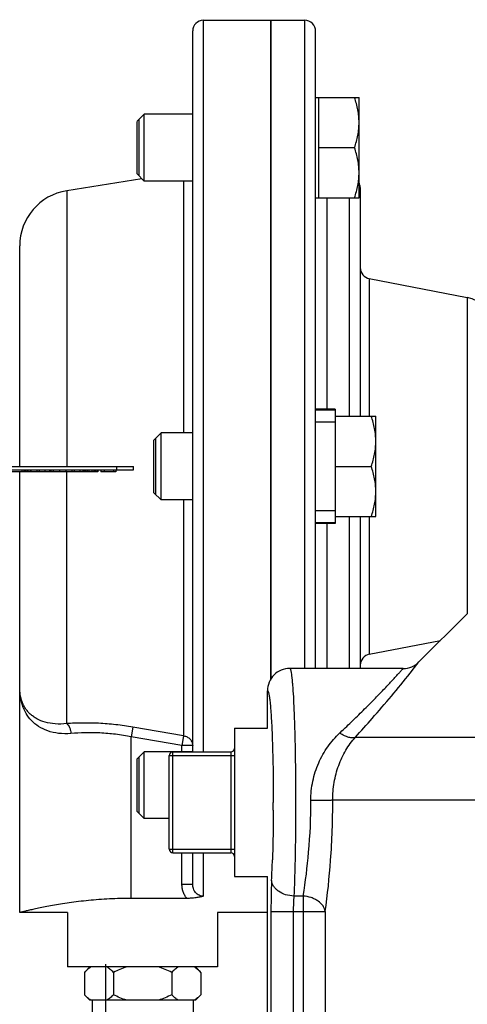
# Model space of a CAD drawing. Units: inches. Extents: x 3 to 18.9, y 5.3 to 14.4.
# Drawn here: x 4.9 to 5.6, y 11.8 to 13.4 of the extents above; entities that cross this region are included whole.
import ezdxf

# ---------------------------------------------------------------- set-up
doc = ezdxf.new("R2010")
doc.units = ezdxf.units.IN
doc.header["$LTSCALE"] = 1.21
doc.header["$MEASUREMENT"] = 0
doc.header["$PDMODE"] = 3
doc.header["$PDSIZE"] = 0.3125
doc.layers.get('0').update_dxf_attribs({"linetype": 'CONTINUOUS'})
doc.layers.get('Defpoints').update_dxf_attribs({"linetype": 'CONTINUOUS'})
for name, color, linetype in [('03_AXES', 7, 'CONTINUOUS'), ('08_CHAMFERS', 7, 'CONTINUOUS'), ('12_COMPONENTS', 7, 'CONTINUOUS')]:
    doc.layers.add(name, color=color, linetype=linetype)
doc.styles.get("Standard").update_dxf_attribs({"font": 'txt', "width": 0.8})
doc.dimstyles.get("Standard").update_dxf_attribs({"dimtxt": 0.1, "dimasz": 0.1875, "dimexe": 0.1, "dimexo": 0.1, "dimgap": 0.09, "dimtad": 0, "dimtih": 1, "dimtoh": 1, "dimdec": 3, "dimzin": 4, "dimdsep": 46, "dimtxsty": 'Standard', "dimblk": '_FILLED', "dimblk1": '_FILLED', "dimblk2": '_FILLED', "dimcen": 0.09, "dimadec": 3, "dimazin": 1, "dimtol": 1, "dimtp": 0.005, "dimtm": 0.005, "dimtfac": 1, "dimtdec": 3, "dimtofl": 0, "dimtmove": 0, "dimatfit": 3, "dimldrblk": '_FILLED', "dimfxl": 1, "dimtolj": 1, "dimtzin": 4, "dimarcsym": 0})

# ---------------------------------------------------------------- blocks, each defined once
blk = doc.blocks.new('_FILLED')
at = {"color": 0, "linetype": 'ByBlock'}
blk.add_solid([(0, 0), (-1, 0.1667), (-1, -0.1667)], dxfattribs=at)
blk = doc.blocks.new('*D14')
at = {"color": 0, "lineweight": -2, "transparency": 16777216}
for p, q in [((4.5912, 14.3516), (11.0854, 14.3516)), ((10.9854, 14.1641), (10.9854, 13.8511)), ((10.9854, 13.108), (10.9854, 13.4211)), ((10.2498, 12.9205), (11.0854, 12.9205))]:
    blk.add_line(p, q, dxfattribs=at)
at = {"layer": 'Defpoints', "color": 0, "transparency": 16777216}
for p in [(4.4912, 14.3516), (10.9854, 14.3516), (10.1498, 12.9205)]:
    blk.add_point(p, dxfattribs=at)
at = {"color": 0, "lineweight": -2, "transparency": 16777216, "xscale": 0.1875, "yscale": 0.1875, "zscale": 0.1875}
for p, rotation in [((10.9854, 14.3516), 90), ((10.9854, 12.9205), 270)]:
    blk.add_blockref('_FILLED', p, dxfattribs=dict(at, rotation=rotation))
at = {"color": 0, "transparency": 16777216, "insert": (10.9854, 13.6361), "char_height": 0.1, "attachment_point": 5}
blk.add_mtext('\\A1;{\\H2.5x;E}', dxfattribs=at)

msp = doc.modelspace()

# ---------------------------------------------------------------- linework, layer by layer
at = {"color": 7, "linetype": 'Continuous'}
for p, q in [((4.97601, 11.83903), (4.96739, 11.83041)), ((5.14611, 11.83903), (5.15473, 11.83041)), ((4.96739, 11.83041), (4.96739, 11.79429)), ((5.01423, 11.83041), (5.01423, 11.79429)), ((5.10789, 11.83041), (5.10789, 11.79429)), ((5.15473, 11.83041), (5.15473, 11.79429)), ((4.96739, 11.79429), (4.97601, 11.78568)), ((5.15473, 11.79429), (5.14611, 11.78568)), ((5.14611, 11.78568), (4.97601, 11.78568))]:
    msp.add_line(p, q, dxfattribs=at)
for centre, radius, start, end in [((4.99806, 11.80572), 0.03887, 121.02893, 123.4651), ((5.12367, 11.8196), 0.0396, 301.05138, 303.44312)]:
    msp.add_arc(centre, radius, start, end, dxfattribs=at)
for points, knots in [([(4.97663, 11.83815), (4.975, 11.83707), (4.9718, 11.83462), (4.96885, 11.83187), (4.96739, 11.83041)], [0, 0, 0, 0, 0.4866871, 1, 1, 1, 1]), ([(5.01423, 11.83041), (5.01256, 11.83208), (5.0092, 11.83519), (5.00549, 11.83789), (5.0036, 11.83903)], [0, 0, 0, 0, 0.5156705, 1, 1, 1, 1]), ([(5.03549, 11.83903), (5.03183, 11.83793), (5.02461, 11.83533), (5.01765, 11.83213), (5.01423, 11.83041)], [0, 0, 0, 0, 0.4999723, 1, 1, 1, 1]), ([(5.10789, 11.83041), (5.10447, 11.83213), (5.09751, 11.83533), (5.09029, 11.83793), (5.08663, 11.83903)], [0, 0, 0, 0, 0.5000281, 1, 1, 1, 1]), ([(5.11852, 11.83903), (5.11663, 11.83789), (5.11292, 11.83519), (5.10956, 11.83208), (5.10789, 11.83041)], [0, 0, 0, 0, 0.4843299, 1, 1, 1, 1]), ([(5.15473, 11.83041), (5.15306, 11.83208), (5.1497, 11.83519), (5.14599, 11.83789), (5.14409, 11.83903)], [0, 0, 0, 0, 0.5156705, 1, 1, 1, 1]), ([(4.97803, 11.78568), (4.97613, 11.78682), (4.97242, 11.78952), (4.96906, 11.79263), (4.96739, 11.79429)], [0, 0, 0, 0, 0.4843299, 1, 1, 1, 1]), ([(5.01423, 11.79429), (5.01256, 11.79263), (5.0092, 11.78952), (5.00549, 11.78682), (5.0036, 11.78568)], [0, 0, 0, 0, 0.5156705, 1, 1, 1, 1]), ([(5.03549, 11.78568), (5.03183, 11.78678), (5.02461, 11.78938), (5.01765, 11.79258), (5.01423, 11.79429)], [0, 0, 0, 0, 0.4999723, 1, 1, 1, 1]), ([(5.10789, 11.79429), (5.10447, 11.79258), (5.09751, 11.78938), (5.09029, 11.78678), (5.08663, 11.78568)], [0, 0, 0, 0, 0.5000281, 1, 1, 1, 1]), ([(5.11852, 11.78568), (5.11663, 11.78682), (5.11292, 11.78952), (5.10956, 11.79263), (5.10789, 11.79429)], [0, 0, 0, 0, 0.4843299, 1, 1, 1, 1]), ([(5.15473, 11.79429), (5.15327, 11.79283), (5.15033, 11.79009), (5.14712, 11.78764), (5.14549, 11.78656)], [0, 0, 0, 0, 0.5133128, 1, 1, 1, 1])]:
    msp.add_open_spline(points, degree=3, knots=knots, dxfattribs=at)
at = {"layer": '03_AXES', "color": 7, "linetype": 'Continuous'}
for p, q in [((5.18166, 11.83903), (4.94046, 11.83903)), ((4.97994, 11.78568), (4.97994, 11.73399)), ((5.14218, 11.78568), (5.14218, 11.73399))]:
    msp.add_line(p, q, dxfattribs=at)
at = {"layer": '08_CHAMFERS', "color": 7, "linetype": 'Continuous'}
for p, q in [((4.94046, 11.92661), (4.94046, 11.83903)), ((5.18166, 11.92661), (5.18166, 11.83903))]:
    msp.add_line(p, q, dxfattribs=at)
at = {"layer": '12_COMPONENTS', "color": 9, "linetype": 'Continuous'}
for p, q in [((5.15883, 12.18503), (5.15883, 13.3623)), ((5.32142, 13.3623), (5.32142, 12.31927)), ((5.12707, 13.10349), (5.12707, 12.69829)), ((4.93913, 13.08796), (4.93913, 12.64445)), ((5.35732, 13.07665), (5.35732, 12.73634)), ((5.39321, 13.07665), (5.39321, 12.72514)), ((5.42568, 12.94671), (5.42568, 12.72514)), ((5.58294, 12.91615), (5.58294, 12.40746)), ((5.33937, 12.73531), (5.37095, 12.73531)), ((5.37095, 12.71544), (5.33937, 12.71544)), ((5.01978, 12.63871), (5.01978, 12.64445)), ((4.93913, 12.23053), (4.93913, 12.63584)), ((5.12707, 12.59061), (5.12707, 12.21094)), ((5.33937, 12.57347), (5.37095, 12.57347)), ((5.39321, 12.56377), (5.39321, 12.31927)), ((5.42568, 12.56377), (5.42568, 12.34219)), ((5.37095, 12.55359), (5.33937, 12.55359)), ((5.35732, 12.55257), (5.35732, 12.31927)), ((5.49131, 12.31168), (5.50558, 12.32978)), ((5.04559, 12.22498), (5.0429, 12.20947)), ((5.12707, 12.21094), (5.04559, 12.22498)), ((5.37824, 12.21555), (5.3792, 12.21645)), ((5.0429, 11.9494), (5.0429, 12.20947)), ((5.12437, 12.19535), (5.0429, 12.20947)), ((5.12707, 12.21094), (5.12437, 12.19535)), ((5.26937, 12.21208), (5.26942, 12.21081)), ((5.40322, 12.20878), (7.34916, 12.20878)), ((5.1098, 12.0228), (5.1098, 12.18503)), ((5.12437, 12.18541), (5.12437, 12.19535)), ((5.1416, 12.19535), (5.12437, 12.19535)), ((5.20312, 12.18503), (5.20312, 12.0228)), ((5.10406, 12.17929), (5.20886, 12.17929)), ((7.2938, 12.10726), (5.36684, 12.10726)), ((5.10406, 12.02854), (5.20886, 12.02854)), ((5.12437, 11.97201), (5.12437, 12.0228)), ((5.15883, 11.95278), (5.15883, 12.0228)), ((5.1416, 11.97201), (5.12437, 11.97201)), ((5.31934, 11.9532), (5.30443, 11.9532)), ((5.31934, 11.9532), (5.31934, 11.64772)), ((5.26751, 11.92808), (5.26751, 11.71895)), ((5.26751, 11.92808), (5.35487, 11.92808)), ((5.30335, 11.92808), (5.30335, 11.71896)), ((5.35487, 11.92808), (5.35487, 11.64772))]:
    msp.add_line(p, q, dxfattribs=at)
at = {"layer": '12_COMPONENTS', "color": 7, "linetype": 'Continuous'}
for p, q in [((5.15883, 13.3623), (5.32142, 13.3623)), ((5.26687, 13.3623), (5.26687, 12.30063)), ((5.26744, 13.3623), (5.26744, 12.30149)), ((5.1416, 12.18503), (5.1416, 13.34507)), ((5.33937, 12.31927), (5.33937, 13.34435)), ((5.33937, 13.23802), (5.40914, 13.23802)), ((5.34396, 13.23802), (5.34396, 13.07665)), ((5.40914, 13.07665), (5.40914, 13.23802)), ((5.06372, 13.21117), (5.05223, 13.19969)), ((5.05223, 13.11498), (5.05223, 13.19968)), ((5.05481, 13.20227), (5.05481, 13.1124)), ((5.06372, 13.10349), (5.06372, 13.21117)), ((5.1416, 13.21117), (5.06372, 13.21117)), ((5.34396, 13.15733), (5.40194, 13.15733)), ((5.06009, 13.10712), (4.93913, 13.08796)), ((5.06372, 13.10349), (5.05223, 13.11498)), ((5.1416, 13.10349), (5.06372, 13.10349)), ((5.41115, 13.09311), (5.41115, 12.72514)), ((5.33937, 13.07665), (5.40914, 13.07665)), ((4.86344, 12.64445), (4.86344, 12.99933)), ((5.42568, 12.94671), (5.58294, 12.91615)), ((5.37095, 12.73634), (5.33937, 12.73634)), ((5.37095, 12.73634), (5.37095, 12.55257)), ((5.37095, 12.72514), (5.43614, 12.72514)), ((5.43614, 12.56377), (5.43614, 12.72514)), ((5.09071, 12.69829), (5.07922, 12.68681)), ((5.09071, 12.59061), (5.09071, 12.69829)), ((5.1416, 12.69829), (5.09071, 12.69829)), ((5.07922, 12.6021), (5.07922, 12.6868)), ((5.08181, 12.68939), (5.08181, 12.59952)), ((4.49616, 12.64445), (5.04649, 12.64445)), ((5.04649, 12.63871), (5.04649, 12.64445)), ((5.37095, 12.64445), (5.42893, 12.64445)), ((4.49284, 12.63871), (5.04649, 12.63871)), ((4.98906, 12.63584), (4.79763, 12.63584)), ((4.86344, 11.92661), (4.86344, 12.63584)), ((4.86703, 12.63871), (4.86703, 12.63584)), ((4.87002, 12.63871), (4.87002, 12.63584)), ((4.87241, 12.63871), (4.87241, 12.63584)), ((4.8748, 12.63871), (4.8748, 12.63584)), ((4.876, 12.63871), (4.876, 12.63584)), ((4.8766, 12.63871), (4.8766, 12.63584)), ((4.88019, 12.63871), (4.88019, 12.63584)), ((4.88138, 12.63871), (4.88138, 12.63584)), ((4.89095, 12.63871), (4.89095, 12.63584)), ((4.89454, 12.63871), (4.89454, 12.63584)), ((4.90412, 12.63871), (4.90412, 12.63584)), ((4.91129, 12.63871), (4.91129, 12.63584)), ((4.91369, 12.63871), (4.91369, 12.63584)), ((4.91728, 12.63871), (4.91728, 12.63584)), ((4.92766, 12.63871), (4.92766, 12.63584)), ((4.93761, 12.63871), (4.93761, 12.63584)), ((4.94719, 12.63871), (4.94719, 12.63584)), ((4.95078, 12.63871), (4.95078, 12.63584)), ((4.96035, 12.63871), (4.96035, 12.63584)), ((4.96513, 12.63871), (4.96513, 12.63584)), ((4.96573, 12.63871), (4.96573, 12.63584)), ((4.96693, 12.63871), (4.96693, 12.63584)), ((4.96932, 12.63871), (4.96932, 12.63584)), ((4.97171, 12.63871), (4.97171, 12.63584)), ((4.9747, 12.63871), (4.9747, 12.63584)), ((4.97949, 12.63871), (4.97949, 12.63584)), ((4.98248, 12.63871), (4.98248, 12.63584)), ((4.98487, 12.63871), (4.98487, 12.63584)), ((4.98727, 12.63871), (4.98727, 12.63584)), ((4.98846, 12.63871), (4.98846, 12.63584)), ((4.98906, 12.63871), (4.98906, 12.63584)), ((4.99385, 12.63871), (4.99385, 12.63584)), ((5.01777, 12.63584), (4.99385, 12.63584)), ((4.99923, 12.63871), (4.99923, 12.63584)), ((5.01418, 12.63871), (5.01418, 12.63584)), ((5.01777, 12.63871), (5.01777, 12.63584)), ((5.09071, 12.59061), (5.07922, 12.6021)), ((5.1416, 12.59061), (5.09071, 12.59061)), ((5.37095, 12.56377), (5.43614, 12.56377)), ((5.41115, 12.56377), (5.41115, 12.31927)), ((5.37095, 12.55257), (5.33937, 12.55257)), ((5.50558, 12.32978), (5.58326, 12.40746)), ((5.42568, 12.34219), (5.54027, 12.36447)), ((5.4802, 12.31927), (5.29771, 12.31927)), ((5.26177, 12.22308), (5.26177, 12.28337)), ((5.20886, 12.22308), (5.20886, 11.98475)), ((5.20886, 12.22308), (5.26177, 12.22308)), ((5.06372, 12.18541), (5.05223, 12.17393)), ((5.06372, 12.07773), (5.06372, 12.18541)), ((5.1416, 12.18541), (5.06372, 12.18541)), ((5.1098, 12.18503), (5.20312, 12.18503)), ((5.05223, 12.08922), (5.05223, 12.17392)), ((5.05481, 12.17651), (5.05481, 12.08664)), ((5.10406, 12.02854), (5.10406, 12.17929)), ((5.06372, 12.07773), (5.05223, 12.08922)), ((5.10406, 12.07773), (5.06372, 12.07773)), ((5.1098, 12.0228), (5.20312, 12.0228)), ((5.1416, 11.97201), (5.1416, 12.0228)), ((5.20886, 11.98475), (5.26177, 11.98475)), ((5.26177, 11.72704), (5.26177, 11.98475)), ((5.13209, 11.9494), (5.0429, 11.9494)), ((4.94046, 11.92661), (4.86344, 11.92661)), ((5.26177, 11.92661), (5.18166, 11.92661))]:
    msp.add_line(p, q, dxfattribs=at)
at = {"layer": '12_COMPONENTS', "color": 40, "linetype": 'Continuous'}
msp.add_line((5.00155, 11.8437), (5.00155, 11.69115), dxfattribs=at)
at = {"layer": '12_COMPONENTS', "color": 7, "linetype": 'Continuous'}
for centre, radius, start, end in [((5.15883, 13.34507), 0.01723, 90, 180), ((5.32142, 13.34435), 0.01795, 0, 90), ((4.95317, 12.99933), 0.08973, 99, 180), ((5.39321, 13.09311), 0.01795, 0, 25.99084), ((5.4291, 12.96433), 0.01795, 180, 259), ((5.57267, 12.8633), 0.05384, 7.28586, 79), ((5.4291, 12.32457), 0.01795, 101, 180), ((5.4802, 12.35516), 0.03589, 270, 314.99793), ((5.1098, 12.17929), 0.00574, 90, 180), ((5.20312, 12.19077), 0.00574, 270, 0), ((5.1098, 12.02854), 0.00574, 180, 270), ((5.20312, 12.01706), 0.00574, 0, 90)]:
    msp.add_arc(centre, radius, start, end, dxfattribs=at)
at = {"layer": '12_COMPONENTS', "color": 9, "linetype": 'Continuous'}
for centre, radius, start, end in [((1.86171, 12.10388), 3.40957, 359.79266, 0.00067), ((3.29146, 12.07368), 1.97944, 357.72734, 358.20141), ((3.74064, 12.05599), 1.52992, 357.08983, 357.72234)]:
    msp.add_arc(centre, radius, start, end, dxfattribs=at)
at = {"layer": '12_COMPONENTS', "color": 7, "linetype": 'Continuous'}
for points, knots in [([(5.40914, 13.19768), (5.40914, 13.20109), (5.40881, 13.20793), (5.40734, 13.21811), (5.40503, 13.22816), (5.40303, 13.23475), (5.40194, 13.23802)], [0, 0, 0, 0, 0.2488505, 0.4982499, 0.7485822, 1, 1, 1, 1]), ([(5.40194, 13.15733), (5.40303, 13.16061), (5.40503, 13.1672), (5.40734, 13.17725), (5.40881, 13.18742), (5.40914, 13.19426), (5.40914, 13.19768)], [0, 0, 0, 0, 0.2514178, 0.5017501, 0.7511495, 1, 1, 1, 1]), ([(5.40914, 13.11699), (5.40914, 13.1204), (5.40881, 13.12724), (5.40734, 13.13742), (5.40503, 13.14747), (5.40303, 13.15406), (5.40194, 13.15733)], [0, 0, 0, 0, 0.2488505, 0.4982499, 0.7485822, 1, 1, 1, 1]), ([(5.40194, 13.07665), (5.40303, 13.07992), (5.40503, 13.08651), (5.40734, 13.09656), (5.40881, 13.10674), (5.40914, 13.11358), (5.40914, 13.11699)], [0, 0, 0, 0, 0.2514178, 0.5017501, 0.7511495, 1, 1, 1, 1]), ([(5.43614, 12.6848), (5.43614, 12.68821), (5.4358, 12.69505), (5.43433, 12.70522), (5.43202, 12.71528), (5.43002, 12.72187), (5.42893, 12.72514)], [0, 0, 0, 0, 0.2488505, 0.4982499, 0.7485822, 1, 1, 1, 1]), ([(5.42893, 12.64445), (5.43002, 12.64772), (5.43202, 12.65432), (5.43433, 12.66437), (5.4358, 12.67454), (5.43614, 12.68138), (5.43614, 12.6848)], [0, 0, 0, 0, 0.2514178, 0.5017501, 0.7511495, 1, 1, 1, 1]), ([(5.43614, 12.60411), (5.43614, 12.60752), (5.4358, 12.61436), (5.43433, 12.62454), (5.43202, 12.63459), (5.43002, 12.64118), (5.42893, 12.64445)], [0, 0, 0, 0, 0.2488505, 0.4982499, 0.7485822, 1, 1, 1, 1]), ([(5.42893, 12.56377), (5.43002, 12.56704), (5.43202, 12.57363), (5.43433, 12.58368), (5.4358, 12.59386), (5.43614, 12.6007), (5.43614, 12.60411)], [0, 0, 0, 0, 0.2514178, 0.5017501, 0.7511495, 1, 1, 1, 1]), ([(5.29771, 12.31927), (5.29304, 12.31927), (5.28359, 12.3174), (5.27165, 12.30942), (5.26364, 12.29748), (5.26177, 12.28804), (5.26177, 12.28337)], [0, 0, 0, 0, 0.2500002, 0.5000003, 0.7500001, 1, 1, 1, 1]), ([(5.0429, 11.9494), (5.03118, 11.9494), (5.01375, 11.94896), (4.99081, 11.94752), (4.97427, 11.94608), (4.95842, 11.94434), (4.9434, 11.94236), (4.92935, 11.94023), (4.91639, 11.93802), (4.90465, 11.93581), (4.89567, 11.93399), (4.88917, 11.93261), (4.88483, 11.93166), (4.88087, 11.93077), (4.8773, 11.92995), (4.87412, 11.92921), (4.87135, 11.92855), (4.86899, 11.92798), (4.86729, 11.92756), (4.86614, 11.92728), (4.86543, 11.9271), (4.86483, 11.92695), (4.86434, 11.92683), (4.864, 11.92675), (4.86379, 11.92669), (4.86366, 11.92666), (4.86357, 11.92664), (4.8635, 11.92662), (4.86346, 11.92661), (4.86344, 11.92661), (4.86344, 11.92661)], [0, 0, 0, 0, 0.1938098, 0.2883829, 0.3801809, 0.468376, 0.5521582, 0.6307566, 0.7034549, 0.7695691, 0.828449, 0.8549844, 0.8794881, 0.9018887, 0.9221208, 0.9401286, 0.9558568, 0.9692509, 0.9802691, 0.9848776, 0.9888806, 0.9922742, 0.9950546, 0.9972182, 0.9980682, 0.9987636, 0.9993046, 0.9996909, 0.9999227, 1, 1, 1, 1]), ([(5.15883, 11.95278), (5.15694, 11.95228), (5.15294, 11.95134), (5.14653, 11.95027), (5.13951, 11.94957), (5.13461, 11.9494), (5.13209, 11.9494)], [0, 0, 0, 0, 0.2168622, 0.4566239, 0.7201955, 1, 1, 1, 1])]:
    msp.add_open_spline(points, degree=3, knots=knots, dxfattribs=at)
at = {"layer": '12_COMPONENTS', "color": 9, "linetype": 'Continuous'}
for points, knots in [([(5.29771, 12.31927), (5.29801, 12.31927), (5.29843, 12.3187), (5.29878, 12.3179), (5.29912, 12.31687), (5.29945, 12.31558), (5.29994, 12.31329), (5.30051, 12.30973), (5.30114, 12.30462), (5.30177, 12.29844), (5.30237, 12.29122), (5.30319, 12.27962), (5.30411, 12.26285), (5.30503, 12.24024), (5.30582, 12.21471), (5.30643, 12.1868), (5.30686, 12.15711), (5.3071, 12.12627), (5.30714, 12.09495), (5.30694, 12.05417), (5.30625, 12.00694), (5.30516, 11.97016), (5.30443, 11.9532)], [0, 0, 0, 0, 0.0024507, 0.0046298, 0.0075328, 0.0111799, 0.0155792, 0.0266388, 0.0406769, 0.0576273, 0.0774159, 0.0999401, 0.1526962, 0.2147962, 0.284914, 0.3615532, 0.4430788, 0.5277367, 0.6137152, 0.6991669, 0.861182, 1, 1, 1, 1]), ([(5.3792, 12.21645), (5.38595, 12.22284), (5.39904, 12.23537), (5.41776, 12.25375), (5.43232, 12.26843), (5.44303, 12.27944), (5.45025, 12.28696), (5.45682, 12.2939), (5.46269, 12.30016), (5.46779, 12.30565), (5.47205, 12.31029), (5.47506, 12.31359), (5.47702, 12.31574), (5.47813, 12.31697), (5.479, 12.31793), (5.47957, 12.31856), (5.4799, 12.31893), (5.48006, 12.31912), (5.48017, 12.31921), (5.4802, 12.31927)], [0, 0, 0, 0, 0.1935788, 0.3768495, 0.5459982, 0.6238622, 0.6964321, 0.7629708, 0.822723, 0.8749434, 0.9189032, 0.9538901, 0.9678404, 0.9793517, 0.9883666, 0.9948287, 0.997091, 0.9987071, 1, 1, 1, 1]), ([(5.40322, 12.20878), (5.41234, 12.2188), (5.44245, 12.25245), (5.47159, 12.28698), (5.49131, 12.31168)], [0, 0, 0, 0, 0.3000501, 1, 1, 1, 1]), ([(4.94576, 12.21465), (4.93915, 12.21409), (4.92645, 12.2142), (4.90875, 12.21817), (4.89388, 12.22532), (4.88207, 12.23507), (4.8733, 12.24683), (4.86739, 12.26011), (4.86408, 12.27452), (4.86344, 12.2845), (4.86344, 12.28957)], [0, 0, 0, 0, 0.1561339, 0.2965969, 0.4235262, 0.540983, 0.6536345, 0.7657208, 0.8804713, 1, 1, 1, 1]), ([(4.93913, 12.23053), (4.93295, 12.22985), (4.92119, 12.22954), (4.90483, 12.23227), (4.89313, 12.23692), (4.88539, 12.24177), (4.88045, 12.24577), (4.87619, 12.25019), (4.8726, 12.25499), (4.86964, 12.26012), (4.8665, 12.26738), (4.864, 12.27725), (4.86344, 12.28541), (4.86344, 12.28957)], [0, 0, 0, 0, 0.1685479, 0.3168153, 0.4470416, 0.5068462, 0.5639385, 0.6190293, 0.6728235, 0.7259855, 0.7791118, 0.8870939, 1, 1, 1, 1]), ([(5.26177, 12.28337), (5.26186, 12.28338), (5.26207, 12.28336), (5.26236, 12.28316), (5.26263, 12.28281), (5.2629, 12.28233), (5.26316, 12.28169), (5.26355, 12.28055), (5.26401, 12.27875), (5.26453, 12.27613), (5.26505, 12.27293), (5.26555, 12.26915), (5.26625, 12.26301), (5.26706, 12.254), (5.26793, 12.24167), (5.26872, 12.22747), (5.26916, 12.2174), (5.26937, 12.21208)], [0, 0, 0, 0, 0.0038014, 0.0082978, 0.0142025, 0.0218389, 0.031351, 0.0428086, 0.0716849, 0.1085935, 0.1534749, 0.2062094, 0.2666588, 0.4099798, 0.5815312, 0.7791058, 1, 1, 1, 1]), ([(5.04559, 12.22498), (5.03638, 12.22657), (5.01804, 12.22918), (4.99078, 12.23135), (4.96449, 12.23182), (4.9474, 12.23111), (4.93913, 12.23053)], [0, 0, 0, 0, 0.2624341, 0.5198846, 0.7673496, 1, 1, 1, 1]), ([(4.93913, 12.23054), (4.9401, 12.22983), (4.94189, 12.22785), (4.94386, 12.2241), (4.94523, 12.21959), (4.94567, 12.21633), (4.94576, 12.21465)], [0, 0, 0, 0, 0.2034247, 0.4446168, 0.7151788, 1, 1, 1, 1]), ([(5.0429, 12.20947), (5.03449, 12.21107), (5.01773, 12.21369), (4.99281, 12.2158), (4.96883, 12.21613), (4.95327, 12.2153), (4.94576, 12.21465)], [0, 0, 0, 0, 0.2632211, 0.5211393, 0.7683901, 1, 1, 1, 1]), ([(5.33165, 12.10678), (5.33162, 12.11726), (5.33373, 12.13808), (5.34317, 12.16755), (5.35807, 12.19384), (5.37114, 12.20884), (5.37824, 12.21555)], [0, 0, 0, 0, 0.258778, 0.5123162, 0.7588313, 1, 1, 1, 1]), ([(5.40322, 12.20878), (5.40189, 12.20803), (5.39933, 12.20756), (5.3958, 12.20782), (5.39137, 12.20878), (5.38534, 12.21121), (5.38066, 12.21395), (5.37824, 12.21555)], [0, 0, 0, 0, 0.1713907, 0.2765873, 0.3959774, 0.6757134, 1, 1, 1, 1]), ([(5.12707, 12.21094), (5.12905, 12.21065), (5.1329, 12.20944), (5.13692, 12.20644), (5.1393, 12.20339), (5.14062, 12.20085), (5.14142, 12.19814), (5.1416, 12.19628), (5.1416, 12.19535)], [0, 0, 0, 0, 0.259274, 0.512205, 0.6362207, 0.7586215, 0.8798509, 1, 1, 1, 1]), ([(5.26942, 12.21081), (5.27008, 12.19395), (5.27099, 12.15832), (5.27127, 12.12269), (5.27127, 12.10392)], [0, 0, 0, 0, 0.4734519, 1, 1, 1, 1]), ([(5.36684, 12.10726), (5.3668, 12.1169), (5.36838, 12.13596), (5.37552, 12.1632), (5.38701, 12.18786), (5.39745, 12.20229), (5.40322, 12.20878)], [0, 0, 0, 0, 0.2626718, 0.5181899, 0.7634974, 1, 1, 1, 1]), ([(5.31934, 11.9532), (5.32314, 11.97657), (5.32955, 12.02762), (5.33173, 12.07905), (5.33165, 12.10678)], [0, 0, 0, 0, 0.4605952, 1, 1, 1, 1]), ([(5.36684, 12.10726), (5.36626, 12.10722), (5.36479, 12.10716), (5.36064, 12.10704), (5.35351, 12.10693), (5.34325, 12.10683), (5.33567, 12.10679), (5.33165, 12.10678)], [0, 0, 0, 0, 0.0490228, 0.1259833, 0.3537966, 0.656912, 1, 1, 1, 1]), ([(5.35487, 11.9281), (5.35859, 11.95553), (5.36482, 12.01513), (5.36692, 12.07505), (5.36684, 12.10726)], [0, 0, 0, 0, 0.4622543, 1, 1, 1, 1]), ([(5.27125, 12.09155), (5.2712, 12.07772), (5.27094, 12.05105), (5.27034, 12.02439), (5.26993, 12.01156)], [0, 0, 0, 0, 0.5186188, 1, 1, 1, 1]), ([(5.26859, 11.97832), (5.26819, 11.97062), (5.26767, 11.95388), (5.26751, 11.93712), (5.26751, 11.92808)], [0, 0, 0, 0, 0.4599874, 1, 1, 1, 1]), ([(5.30443, 11.9532), (5.2999, 11.95332), (5.29112, 11.9547), (5.28122, 11.95927), (5.27504, 11.96442), (5.27158, 11.96871), (5.26932, 11.97339), (5.26867, 11.9767), (5.26859, 11.97832)], [0, 0, 0, 0, 0.285599, 0.5529242, 0.6756397, 0.7902611, 0.8977519, 1, 1, 1, 1]), ([(5.13209, 11.9494), (5.13084, 11.951), (5.12862, 11.95441), (5.12618, 11.96), (5.1247, 11.96593), (5.12437, 11.96998), (5.12437, 11.97201)], [0, 0, 0, 0, 0.2499382, 0.4999052, 0.7499473, 1, 1, 1, 1]), ([(5.15883, 11.95278), (5.15762, 11.95278), (5.1552, 11.95307), (5.15177, 11.95431), (5.14871, 11.95627), (5.1453, 11.95962), (5.14237, 11.96491), (5.1416, 11.96966), (5.1416, 11.97201)], [0, 0, 0, 0, 0.1269671, 0.2536359, 0.3797711, 0.5052597, 0.7533633, 1, 1, 1, 1]), ([(5.30443, 11.9532), (5.30404, 11.94936), (5.30352, 11.94099), (5.30335, 11.9326), (5.30335, 11.92808)], [0, 0, 0, 0, 0.460116, 1, 1, 1, 1]), ([(5.35487, 11.92808), (5.35463, 11.92962), (5.3537, 11.9328), (5.35042, 11.93904), (5.34483, 11.9443), (5.33802, 11.94829), (5.33015, 11.9516), (5.3237, 11.95302), (5.31934, 11.9532)], [0, 0, 0, 0, 0.1007931, 0.211323, 0.4509427, 0.5819183, 0.7188812, 1, 1, 1, 1])]:
    msp.add_open_spline(points, degree=3, knots=knots, dxfattribs=at)

# ---------------------------------------------------------------- dimensions: what is measured, and where the dimension line sits
dim = msp.add_linear_dim(base=(10.98536, 14.35163), p1=(10.14978, 12.92054), p2=(4.49119, 14.35163), angle=90, text='{\\H2.5x;E}', dimstyle='Standard', override={"dimdec": 4, "dimzin": 0, "dimcen": 0.198, "dimadec": 0, "dimazin": 0, "dimtdec": 4, "dimtzin": 0})
dim.commit()
dim.dimension.update_dxf_attribs({"geometry": '*D14', "text_midpoint": (10.98536, 13.63608), "dimtype": 160})

doc.saveas('drawing.dxf')
